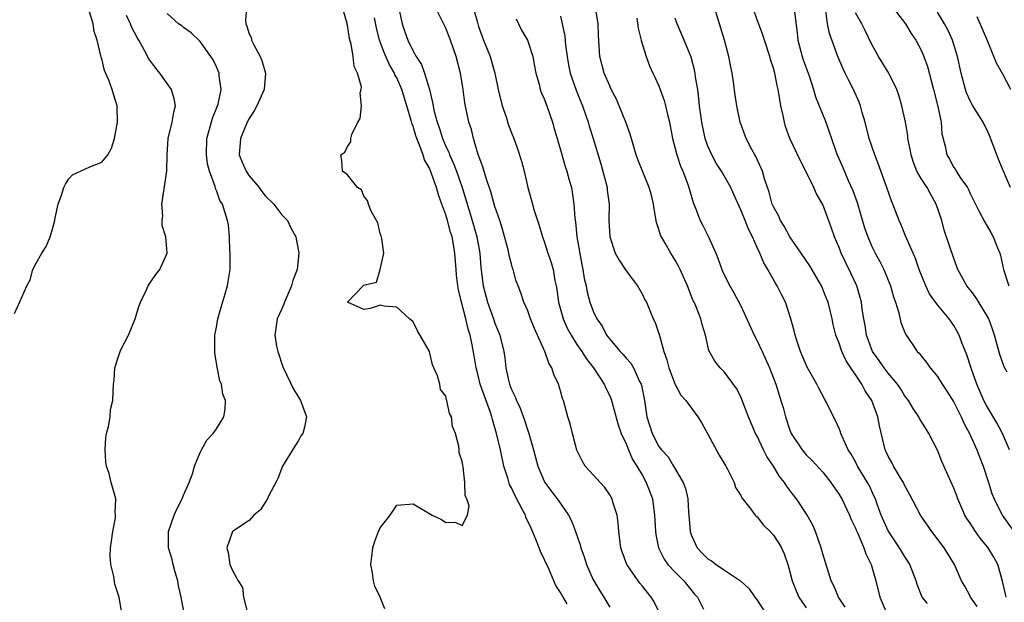
# Model space of a CAD drawing. Units: inches. Extents: x 2580000 to 2583000, y 1512000 to 1515000.
# Drawn here: x 2581905 to 2582025, y 1512542 to 1512614 of the extents above; entities that cross this region are included whole.
import ezdxf

# ---------------------------------------------------------------- set-up
doc = ezdxf.new("R2010")
doc.units = ezdxf.units.IN
doc.header["$MEASUREMENT"] = 0
doc.layers.add('LD25801512_2ft', color=122, linetype='Continuous')

msp = doc.modelspace()

# ---------------------------------------------------------------- linework, layer by layer
at = {"layer": 'LD25801512_2ft'}
for points, elevation in [([(2582025.39, 1512543), (2582024.95, 1512544.95), (2582024.39, 1512547), (2582023.88, 1512547.88), (2582023.2, 1512549), (2582022.21, 1512550.21), (2582021.64, 1512551), (2582021, 1512552.02), (2582020.6, 1512552.6), (2582020.37, 1512553), (2582019.48, 1512555), (2582019.36, 1512555.36), (2582019, 1512556.3), (2582017.56, 1512559.56), (2582017, 1512560.95), (2582015.95, 1512563), (2582015.58, 1512563.58), (2582014.83, 1512564.83), (2582014.75, 1512565), (2582014.03, 1512566.03), (2582013.47, 1512567), (2582013, 1512567.63), (2582012.48, 1512568.48), (2582012.13, 1512569), (2582011, 1512570.36), (2582010.5, 1512571), (2582009.88, 1512571.88), (2582009.06, 1512573), (2582008.33, 1512575), (2582008.17, 1512576.17), (2582008.01, 1512577), (2582007.83, 1512578.17), (2582007.72, 1512579), (2582007.57, 1512579.57), (2582007.15, 1512581), (2582006.48, 1512582.48), (2582005.26, 1512585), (2582005, 1512585.7), (2582004.45, 1512587), (2582004.07, 1512588.07), (2582003, 1512590.93), (2582002.24, 1512592.24), (2582001.93, 1512593), (2582000.96, 1512595), (2582000.28, 1512596.28), (2581999, 1512599), (2581998.48, 1512600.48), (2581998.33, 1512601), (2581998.17, 1512601.83), (2581997.91, 1512603), (2581997.76, 1512603.76), (2581997.58, 1512605), (2581997.46, 1512605.46), (2581997.16, 1512607), (2581997, 1512607.6), (2581996.65, 1512608.65), (2581996.56, 1512609), (2581995.89, 1512611), (2581995.68, 1512611.68), (2581995, 1512613.49), (2581994.12, 1512616.12)], 8276), ([(2581932.66, 1512615), (2581932.55, 1512613.45), (2581932.6, 1512613), (2581932.73, 1512612.73), (2581933, 1512611.79), (2581933.27, 1512611.27), (2581933.3, 1512611), (2581933.55, 1512610.45), (2581934.35, 1512609), (2581934.54, 1512608.54), (2581935, 1512607), (2581934.81, 1512605), (2581933.94, 1512603), (2581933.61, 1512602.39), (2581933, 1512601.43), (2581932.77, 1512601), (2581931.92, 1512599), (2581931.79, 1512597), (2581932.13, 1512596.13), (2581932.61, 1512595), (2581933, 1512594.46), (2581934.21, 1512593), (2581934.53, 1512592.53), (2581935, 1512591.98), (2581936, 1512591), (2581937, 1512589.67), (2581937.67, 1512589), (2581938.1, 1512588.1), (2581938.69, 1512587), (2581939.07, 1512585), (2581938.86, 1512583), (2581938.33, 1512581.67), (2581938.17, 1512581), (2581937.31, 1512579), (2581937.24, 1512578.76), (2581937, 1512578.21), (2581936.43, 1512577), (2581936.12, 1512575), (2581936.35, 1512573.65), (2581936.48, 1512573), (2581937.11, 1512571.11), (2581938.39, 1512568.39), (2581939, 1512567.4), (2581939.28, 1512567), (2581940.01, 1512565), (2581939.76, 1512563.76), (2581939.55, 1512563), (2581939.32, 1512562.68), (2581939, 1512562.13), (2581938.55, 1512561.45), (2581937.08, 1512559), (2581936.5, 1512557.5), (2581936.25, 1512557), (2581935.4, 1512555.4), (2581935.17, 1512554.83), (2581935, 1512554.62), (2581934.36, 1512553.64), (2581933.56, 1512553), (2581933, 1512552.37), (2581931.08, 1512551.08), (2581930.98, 1512551), (2581930.28, 1512549), (2581930.44, 1512548.44), (2581930.63, 1512547), (2581931, 1512546.15), (2581931.64, 1512545), (2581932.17, 1512544.17), (2581932.32, 1512543), (2581932.75, 1512541.25)], 8252), ([(2581949.57, 1512541.57), (2581949, 1512542.98), (2581948.32, 1512544.32), (2581948.16, 1512545), (2581948.04, 1512545.96), (2581947.85, 1512547), (2581947.98, 1512547.98), (2581948.08, 1512549), (2581948.3, 1512549.7), (2581948.79, 1512551), (2581949, 1512551.48), (2581950.19, 1512553), (2581951, 1512554.22), (2581953, 1512554.41), (2581955.34, 1512553), (2581956.47, 1512552.47), (2581957, 1512552.13), (2581958.16, 1512552.16), (2581959, 1512551.74), (2581959.64, 1512553), (2581959.85, 1512554.15), (2581959.55, 1512555), (2581959.36, 1512555.36), (2581959.31, 1512557), (2581959.11, 1512558.89), (2581959.06, 1512559.06), (2581959, 1512559.6), (2581958.61, 1512560.61), (2581958.61, 1512561), (2581958.58, 1512561.42), (2581958.17, 1512563), (2581957.82, 1512563.82), (2581957.7, 1512565), (2581957.44, 1512565.44), (2581957.14, 1512567), (2581957.09, 1512567.09), (2581957, 1512567.52), (2581956.37, 1512568.37), (2581956.25, 1512569), (2581955.98, 1512570.02), (2581955.38, 1512571.38), (2581955, 1512572.99), (2581953.53, 1512575.53), (2581953, 1512576.62), (2581952.56, 1512577), (2581951, 1512578.42), (2581949.47, 1512578.53), (2581949, 1512578.64), (2581947.76, 1512578.24), (2581947, 1512578.14), (2581945, 1512579), (2581946.9, 1512581), (2581946.96, 1512581.04), (2581947, 1512581.1), (2581948.54, 1512581.46), (2581949, 1512583), (2581949.44, 1512585), (2581949.19, 1512586.81), (2581949.12, 1512587.12), (2581949, 1512587.42), (2581948.69, 1512588.69), (2581948.54, 1512589), (2581947.89, 1512590.11), (2581947.55, 1512591), (2581947.46, 1512591.45), (2581947, 1512591.98), (2581946.72, 1512592.72), (2581946.2, 1512593), (2581945, 1512594.55), (2581944.37, 1512595), (2581944.3, 1512596.3), (2581944.17, 1512597), (2581944.66, 1512597.34), (2581945, 1512598.01), (2581945.4, 1512598.6), (2581945.41, 1512599), (2581945.51, 1512599.51), (2581946.27, 1512601), (2581946.55, 1512601.45), (2581946.69, 1512603), (2581946.56, 1512604.56), (2581946.67, 1512605), (2581946.69, 1512605.31), (2581946.23, 1512607), (2581945.81, 1512607.8), (2581945.71, 1512609), (2581945.46, 1512610.54), (2581945.23, 1512611.23), (2581945, 1512612.83), (2581944.96, 1512612.96), (2581944.95, 1512613.05), (2581944.37, 1512615)], 8254), ([(2581983.11, 1512541), (2581982.42, 1512542.42), (2581982.07, 1512543), (2581981, 1512544.35), (2581980.7, 1512544.7), (2581980.47, 1512545), (2581979.08, 1512547), (2581978.51, 1512548.51), (2581978.37, 1512549), (2581978.12, 1512551), (2581978.05, 1512552.05), (2581977.91, 1512553), (2581977.39, 1512554.61), (2581977.29, 1512555), (2581977.2, 1512555.2), (2581977, 1512555.5), (2581976.4, 1512556.4), (2581974.48, 1512558.48), (2581974.02, 1512559), (2581973.65, 1512559.65), (2581973, 1512560.94), (2581972.46, 1512563), (2581972.17, 1512564.17), (2581971.91, 1512565), (2581971.36, 1512567), (2581971.26, 1512567.26), (2581971, 1512568.17), (2581970.74, 1512569), (2581970.18, 1512570.18), (2581969.93, 1512571), (2581969.58, 1512571.58), (2581969.1, 1512573), (2581967.81, 1512575.81), (2581967.34, 1512577), (2581967, 1512577.95), (2581966.54, 1512579), (2581966.15, 1512580.15), (2581965.81, 1512581), (2581965.59, 1512581.59), (2581965.21, 1512583), (2581965.15, 1512583.15), (2581965, 1512583.69), (2581964.73, 1512584.73), (2581964.69, 1512585), (2581964.6, 1512585.4), (2581963.92, 1512587.92), (2581963.58, 1512589), (2581963, 1512590.71), (2581962.49, 1512592.49), (2581961.95, 1512594.05), (2581961.53, 1512595.53), (2581960.96, 1512597.04), (2581960.38, 1512599), (2581960.12, 1512600.12), (2581959.82, 1512601), (2581959.34, 1512603.34), (2581959.11, 1512605), (2581958.78, 1512607), (2581958.28, 1512609), (2581957.58, 1512611), (2581957, 1512612.49), (2581955.49, 1512615.49)], 8260), ([(2581960.34, 1512615), (2581960.85, 1512613.15), (2581961, 1512612.69), (2581961.61, 1512611), (2581962.4, 1512609), (2581962.98, 1512607), (2581963.39, 1512605), (2581963.88, 1512603), (2581964.35, 1512601.65), (2581964.65, 1512600.65), (2581965, 1512599.69), (2581965.29, 1512599), (2581965.75, 1512597.75), (2581966.25, 1512596.25), (2581966.57, 1512595), (2581967.03, 1512593), (2581967.56, 1512591), (2581967.79, 1512590.21), (2581968.17, 1512589), (2581968.39, 1512588.39), (2581968.78, 1512587), (2581969, 1512586.42), (2581969.46, 1512585), (2581969.87, 1512583.87), (2581970.09, 1512583), (2581970.32, 1512581.68), (2581970.48, 1512581), (2581970.57, 1512580.57), (2581970.76, 1512579), (2581971.31, 1512577), (2581971.83, 1512575.83), (2581972.28, 1512575), (2581973, 1512573.86), (2581973.6, 1512573), (2581974.13, 1512572.13), (2581975.03, 1512571), (2581976.33, 1512569), (2581976.52, 1512568.52), (2581977, 1512567.57), (2581977.17, 1512567.17), (2581978.04, 1512564.04), (2581978.41, 1512563), (2581979, 1512561.71), (2581979.28, 1512561), (2581979.8, 1512559.8), (2581980.33, 1512559), (2581981, 1512557.85), (2581981.47, 1512557), (2581982.21, 1512555), (2581982.49, 1512553), (2581982.59, 1512551), (2581982.64, 1512550.64), (2581982.97, 1512549), (2581983.65, 1512547.65), (2581984.11, 1512547), (2581985, 1512546.03), (2581986.07, 1512545), (2581987.37, 1512543.37), (2581987.71, 1512543), (2581988.46, 1512541.54)], 8262), ([(2582005.76, 1512541.76), (2582004.94, 1512543), (2582004.37, 1512544.37), (2582004.02, 1512545), (2582003, 1512548.29), (2582002.81, 1512549), (2582002.12, 1512551), (2582001.79, 1512551.79), (2582001.12, 1512553), (2582001, 1512553.2), (2581999.79, 1512555), (2581999.44, 1512555.44), (2581998.59, 1512556.59), (2581998.33, 1512557), (2581997.74, 1512557.74), (2581996.99, 1512559), (2581996.19, 1512560.19), (2581995.77, 1512561), (2581995, 1512562.66), (2581994.81, 1512563), (2581994.25, 1512564.25), (2581993.95, 1512565), (2581993.14, 1512567.14), (2581993, 1512567.46), (2581992.47, 1512568.47), (2581991, 1512570.45), (2581990.75, 1512570.75), (2581990.47, 1512571), (2581989.83, 1512571.83), (2581989.11, 1512573.11), (2581988.68, 1512575), (2581988.28, 1512576.28), (2581988.13, 1512577), (2581987.56, 1512578.44), (2581987.31, 1512579), (2581987.2, 1512579.2), (2581986.48, 1512581), (2581985.62, 1512583), (2581985.42, 1512583.42), (2581985, 1512584.15), (2581984.46, 1512585), (2581983.77, 1512586.23), (2581983.31, 1512587), (2581983.21, 1512587.21), (2581983, 1512587.91), (2581982.73, 1512588.73), (2581982.42, 1512590.42), (2581982.34, 1512591), (2581982.09, 1512592.09), (2581981.83, 1512593), (2581980.43, 1512596.43), (2581980.24, 1512597), (2581979.52, 1512599.52), (2581978.96, 1512601), (2581978.14, 1512603), (2581977.82, 1512603.82), (2581977.2, 1512605), (2581977, 1512605.42), (2581976.34, 1512607), (2581975.81, 1512609), (2581975.73, 1512610.27), (2581975.63, 1512611.63), (2581975.58, 1512613), (2581975.23, 1512615.23)], 8268), ([(2582021.85, 1512541.85), (2582021.04, 1512543), (2582021, 1512543.1), (2582020.34, 1512544.35), (2582019.94, 1512545), (2582019.1, 1512547), (2582017.84, 1512549), (2582016.34, 1512551), (2582014.92, 1512553), (2582013.59, 1512555.59), (2582013, 1512556.69), (2582012.86, 1512557), (2582012.62, 1512557.38), (2582011.66, 1512559), (2582011.45, 1512559.45), (2582011, 1512560.2), (2582010.75, 1512560.75), (2582010.61, 1512561), (2582009.92, 1512563.92), (2582009.73, 1512565), (2582008.99, 1512567), (2582008.18, 1512568.18), (2582007.76, 1512569), (2582005.85, 1512571.85), (2582005.34, 1512573), (2582005.25, 1512573.25), (2582005, 1512574), (2582004.61, 1512575), (2582004.29, 1512576.29), (2582004.14, 1512577), (2582003.65, 1512579), (2582003.48, 1512579.48), (2582002.87, 1512581), (2582001.44, 1512583.44), (2582000.36, 1512585), (2581999, 1512587.01), (2581998.3, 1512588.3), (2581997.85, 1512589), (2581997.59, 1512589.59), (2581997, 1512590.65), (2581996.85, 1512591), (2581996.47, 1512592.47), (2581995.91, 1512594.09), (2581995.64, 1512595), (2581995.46, 1512595.46), (2581994.82, 1512596.82), (2581994.71, 1512597), (2581994.36, 1512597.64), (2581993.66, 1512599), (2581992.94, 1512601), (2581992.51, 1512603), (2581992.3, 1512604.3), (2581992.11, 1512605.89), (2581991.94, 1512607), (2581991.77, 1512607.77), (2581991.56, 1512609), (2581991.03, 1512611), (2581990.4, 1512613), (2581989.8, 1512615)], 8274), ([(2582011.32, 1512615.32), (2582013.12, 1512613), (2582013.82, 1512611.82), (2582014.35, 1512611), (2582015, 1512609.78), (2582015.33, 1512609), (2582015.78, 1512607.78), (2582016.54, 1512605), (2582017.07, 1512602.93), (2582017.45, 1512601), (2582017.56, 1512599.56), (2582017.93, 1512598.07), (2582018.15, 1512597), (2582018.46, 1512596.46), (2582019, 1512595.48), (2582019.2, 1512595.2), (2582019.31, 1512595), (2582019.88, 1512594.12), (2582020.66, 1512593), (2582020.78, 1512592.78), (2582021, 1512592.28), (2582021.66, 1512591), (2582022.08, 1512590.08), (2582022.78, 1512588.78), (2582023.52, 1512587.52), (2582023.82, 1512587), (2582024.34, 1512585.66), (2582024.63, 1512585), (2582024.71, 1512584.71), (2582025.09, 1512583), (2582025.72, 1512581)], 8284), ([(2581904.36, 1512577.64), (2581905, 1512579.05), (2581905.85, 1512581), (2581906.25, 1512581.75), (2581906.6, 1512583), (2581907, 1512583.8), (2581907.69, 1512585), (2581908.2, 1512585.8), (2581908.71, 1512587), (2581909, 1512587.96), (2581909.26, 1512589), (2581909.31, 1512589.31), (2581909.7, 1512591), (2581910.08, 1512592.08), (2581910.38, 1512593), (2581910.57, 1512593.43), (2581911, 1512594.07), (2581911.44, 1512594.56), (2581913.54, 1512595.53), (2581915, 1512596.13), (2581915.73, 1512597), (2581916.18, 1512597.82), (2581916.56, 1512599), (2581916.93, 1512601), (2581916.89, 1512603), (2581916.43, 1512604.43), (2581916.29, 1512605), (2581915.88, 1512606.12), (2581915.32, 1512607.32), (2581915, 1512608.72), (2581914.92, 1512608.92), (2581914.9, 1512609.1), (2581914.46, 1512611), (2581914.07, 1512612.07), (2581913.96, 1512613), (2581913.51, 1512614.49)], 8246), ([(2581917.46, 1512541), (2581917.13, 1512543), (2581916.59, 1512544.59), (2581916.49, 1512545.51), (2581916.12, 1512547), (2581916.05, 1512548.05), (2581916.09, 1512549), (2581916.18, 1512549.82), (2581916.35, 1512551), (2581916.68, 1512552.68), (2581916.69, 1512553), (2581916.65, 1512553.35), (2581916.72, 1512555), (2581916.16, 1512557), (2581915.9, 1512558.1), (2581915.6, 1512559), (2581915.52, 1512559.52), (2581915.4, 1512561), (2581915.49, 1512562.51), (2581915.58, 1512563), (2581915.84, 1512563.84), (2581916.02, 1512565), (2581916.09, 1512565.91), (2581916.36, 1512567), (2581916.43, 1512569), (2581916.51, 1512569.49), (2581916.61, 1512571), (2581917, 1512572.26), (2581917.25, 1512573), (2581917.46, 1512573.46), (2581918.27, 1512575), (2581919.08, 1512577), (2581919.53, 1512578.47), (2581919.74, 1512579), (2581920.44, 1512580.44), (2581920.66, 1512581), (2581920.78, 1512581.22), (2581921, 1512581.51), (2581921.62, 1512582.38), (2581922.11, 1512583), (2581923, 1512585), (2581922.81, 1512587), (2581922.37, 1512588.37), (2581922.39, 1512589), (2581922.44, 1512589.56), (2581922.33, 1512591), (2581922.96, 1512595), (2581922.99, 1512596.99), (2581923.1, 1512599), (2581923.58, 1512601), (2581923.79, 1512602.21), (2581924.02, 1512603), (2581923.85, 1512603.85), (2581923.52, 1512605), (2581923, 1512605.71), (2581922.08, 1512607), (2581921.59, 1512607.59), (2581920.75, 1512608.74), (2581920.24, 1512609.76), (2581919.53, 1512611), (2581919.32, 1512611.32), (2581918.63, 1512612.63), (2581918.51, 1512613), (2581918.04, 1512614.04)], 8248), ([(2581925.05, 1512541.05), (2581924.68, 1512543), (2581924.38, 1512544.38), (2581924.27, 1512545), (2581923.96, 1512546.04), (2581923.71, 1512547), (2581923.58, 1512547.58), (2581923.17, 1512549), (2581923.17, 1512551), (2581923.85, 1512553), (2581924.19, 1512553.81), (2581924.82, 1512555), (2581925, 1512555.44), (2581925.69, 1512557), (2581926.07, 1512558.07), (2581926.33, 1512559), (2581927, 1512560.66), (2581927.17, 1512561), (2581927.83, 1512562.17), (2581928.62, 1512563), (2581929, 1512563.56), (2581929.92, 1512565), (2581930.05, 1512565.95), (2581930.09, 1512567), (2581929.8, 1512567.8), (2581929.6, 1512569), (2581929.43, 1512569.43), (2581929.07, 1512571.07), (2581928.82, 1512572.82), (2581928.79, 1512573.2), (2581928.81, 1512575), (2581929, 1512575.95), (2581929.17, 1512577), (2581929.59, 1512578.41), (2581930.05, 1512580.05), (2581930.34, 1512581), (2581930.45, 1512581.55), (2581930.66, 1512583), (2581930.69, 1512585), (2581930.65, 1512585.35), (2581930.59, 1512587), (2581930.48, 1512588.48), (2581930.37, 1512589), (2581930.03, 1512590.03), (2581929.76, 1512591), (2581929.43, 1512591.43), (2581929, 1512592.67), (2581928.89, 1512592.89), (2581928.85, 1512593.15), (2581928.17, 1512595), (2581927.91, 1512595.91), (2581927.78, 1512597), (2581927.81, 1512599), (2581928.16, 1512600.16), (2581928.51, 1512601.49), (2581929.14, 1512603), (2581929.2, 1512603.2), (2581929.59, 1512605), (2581929.34, 1512606.66), (2581929.32, 1512607), (2581929, 1512607.77), (2581928.6, 1512608.6), (2581928.33, 1512609), (2581927, 1512610.86), (2581925.91, 1512611.91), (2581925, 1512612.55), (2581924.77, 1512612.77), (2581924.38, 1512613), (2581923, 1512614.25)], 8250), ([(2581971.83, 1512542.17), (2581971.31, 1512543), (2581971, 1512543.56), (2581970.43, 1512544.43), (2581970.2, 1512545), (2581969.56, 1512546.44), (2581968.56, 1512548.56), (2581968.41, 1512549), (2581968.04, 1512549.96), (2581967.43, 1512551.43), (2581966.78, 1512552.78), (2581966.71, 1512553), (2581966.41, 1512553.59), (2581965.43, 1512555.43), (2581965, 1512556.35), (2581964.77, 1512556.77), (2581964.59, 1512557.41), (2581964.09, 1512559), (2581963.66, 1512561), (2581963.2, 1512563), (2581962.7, 1512564.7), (2581962.63, 1512565), (2581962.45, 1512565.55), (2581961.67, 1512567.67), (2581961.21, 1512569), (2581961, 1512569.88), (2581960.7, 1512571), (2581960.46, 1512572.46), (2581960.21, 1512573.79), (2581959.96, 1512575), (2581959.73, 1512575.73), (2581959.46, 1512577), (2581958.91, 1512579), (2581958.53, 1512580.53), (2581958.46, 1512581), (2581958.32, 1512582.32), (2581958.26, 1512583), (2581958.12, 1512585), (2581957.94, 1512586.06), (2581957.76, 1512587), (2581957.57, 1512587.57), (2581957.2, 1512589), (2581957, 1512589.7), (2581956.53, 1512591), (2581956.11, 1512592.11), (2581955.88, 1512593), (2581955.26, 1512594.74), (2581955, 1512595.37), (2581954.41, 1512596.41), (2581954.23, 1512597), (2581953.8, 1512598.2), (2581953.45, 1512599), (2581953.33, 1512599.33), (2581953, 1512600.52), (2581952.86, 1512600.86), (2581952.78, 1512601.22), (2581952.26, 1512603), (2581951.64, 1512605), (2581951, 1512606.42), (2581950.79, 1512606.79), (2581950.72, 1512607), (2581950.09, 1512608.09), (2581949.49, 1512609.49), (2581948.91, 1512611), (2581948.53, 1512612.53), (2581948.28, 1512613.72)], 8256), ([(2581951.31, 1512614.69), (2581951.68, 1512613), (2581952.01, 1512612.01), (2581952.36, 1512611), (2581953, 1512609.68), (2581953.4, 1512609), (2581954.05, 1512608.05), (2581954.41, 1512607), (2581954.99, 1512604.99), (2581955.39, 1512603.39), (2581955.44, 1512603), (2581955.55, 1512602.45), (2581955.93, 1512601), (2581956.21, 1512600.21), (2581956.59, 1512599), (2581957, 1512598.04), (2581957.35, 1512597.35), (2581957.46, 1512597), (2581957.95, 1512595.95), (2581958.3, 1512595), (2581958.98, 1512593), (2581960.22, 1512589), (2581960.79, 1512587), (2581961.14, 1512585), (2581961.26, 1512583.26), (2581961.54, 1512581), (2581962.09, 1512579), (2581962.82, 1512577), (2581963, 1512576.44), (2581963.58, 1512575), (2581964.08, 1512573), (2581964.2, 1512572.2), (2581964.34, 1512571), (2581964.68, 1512569.32), (2581964.76, 1512569), (2581965, 1512568.36), (2581965.46, 1512567.46), (2581965.63, 1512567), (2581966.08, 1512566.08), (2581966.61, 1512564.61), (2581967, 1512563.36), (2581967.13, 1512563), (2581967.72, 1512561), (2581968.24, 1512559), (2581969, 1512557.15), (2581969.07, 1512557), (2581969.9, 1512555.9), (2581970.61, 1512555), (2581971, 1512554.42), (2581971.99, 1512553), (2581972.33, 1512552.33), (2581972.82, 1512551), (2581973.39, 1512549.39), (2581973.47, 1512549), (2581973.9, 1512547.9), (2581974.16, 1512547), (2581975, 1512545.11), (2581975.05, 1512545), (2581975.78, 1512543.78), (2581976.29, 1512543), (2581977, 1512541.79)], 8258), ([(2581965.6, 1512613.6), (2581965.87, 1512613), (2581966.25, 1512612.25), (2581966.95, 1512611), (2581967, 1512610.89), (2581967.62, 1512609), (2581967.82, 1512607.82), (2581967.98, 1512607), (2581968.38, 1512605.62), (2581968.5, 1512605), (2581968.64, 1512604.64), (2581969, 1512603.84), (2581969.31, 1512603), (2581970.01, 1512601), (2581970.24, 1512600.24), (2581971, 1512597.63), (2581971.57, 1512595.57), (2581971.77, 1512595), (2581972.07, 1512593.93), (2581972.32, 1512593), (2581972.44, 1512592.44), (2581972.63, 1512591), (2581972.73, 1512589.27), (2581972.81, 1512588.81), (2581973, 1512587), (2581973.6, 1512583.6), (2581973.74, 1512583), (2581973.89, 1512581.89), (2581974.11, 1512581), (2581974.24, 1512580.24), (2581974.59, 1512579), (2581975, 1512577.92), (2581975.44, 1512577), (2581976.09, 1512576.09), (2581976.62, 1512575), (2581977, 1512574.48), (2581978.26, 1512573), (2581978.63, 1512572.63), (2581979, 1512572.16), (2581979.57, 1512571.57), (2581979.89, 1512571), (2581980.66, 1512569.34), (2581980.84, 1512569), (2581980.88, 1512568.88), (2581981.24, 1512567), (2581981.54, 1512565), (2581982.18, 1512563), (2581983, 1512561.41), (2581983.32, 1512561), (2581984.12, 1512560.12), (2581984.81, 1512559), (2581985.98, 1512557), (2581986.26, 1512556.26), (2581986.53, 1512555), (2581986.64, 1512553.36), (2581986.68, 1512553), (2581986.83, 1512551), (2581987, 1512550.51), (2581987.68, 1512549), (2581988.32, 1512548.32), (2581989, 1512547.66), (2581989.43, 1512547.43), (2581989.98, 1512547), (2581991, 1512546.3), (2581992.97, 1512545), (2581994.02, 1512544.02), (2581994.71, 1512543), (2581995, 1512542.61), (2581996.43, 1512540.43)], 8264), ([(2581971, 1512613.96), (2581971.22, 1512613), (2581971.52, 1512611.52), (2581971.61, 1512610.39), (2581971.8, 1512609), (2581971.98, 1512607.98), (2581972.19, 1512607), (2581972.92, 1512604.92), (2581973.47, 1512603.47), (2581973.67, 1512603), (2581974.06, 1512601.94), (2581974.36, 1512601), (2581974.5, 1512600.5), (2581975, 1512599), (2581975.93, 1512595.93), (2581976.68, 1512593), (2581976.7, 1512592.7), (2581976.92, 1512591), (2581976.91, 1512589), (2581977, 1512587), (2581977.66, 1512585), (2581978.14, 1512584.14), (2581979, 1512582.86), (2581980.41, 1512581), (2581981, 1512579.96), (2581981.31, 1512579.31), (2581981.48, 1512579), (2581982.31, 1512577), (2581982.55, 1512576.55), (2581983.05, 1512575.05), (2581983.07, 1512574.93), (2581983.6, 1512573), (2581983.97, 1512571.97), (2581984.21, 1512571), (2581984.98, 1512568.98), (2581985.67, 1512567.67), (2581986.29, 1512567), (2581987, 1512566.06), (2581987.78, 1512565), (2581988.25, 1512564.25), (2581989, 1512562.9), (2581990.35, 1512560.35), (2581991.16, 1512559), (2581991.37, 1512558.63), (2581992.19, 1512557), (2581992.37, 1512556.37), (2581993, 1512555.39), (2581993.12, 1512555.12), (2581994.11, 1512553.89), (2581994.76, 1512553), (2581994.87, 1512552.87), (2581995, 1512552.8), (2581995.78, 1512551.78), (2581996.58, 1512551), (2581997, 1512550.55), (2581997.62, 1512549.62), (2581997.97, 1512549), (2581998.3, 1512548.3), (2581998.74, 1512547), (2581999, 1512546.09), (2581999.26, 1512545), (2581999.75, 1512543.75), (2582000.1, 1512543), (2582001, 1512541.71)], 8266), ([(2581980.32, 1512613.68), (2581980.49, 1512612.49), (2581980.85, 1512611), (2581981, 1512610.45), (2581981.44, 1512609), (2581981.87, 1512607.87), (2581982.28, 1512607), (2581982.5, 1512606.5), (2581983, 1512605.45), (2581983.18, 1512605), (2581983.65, 1512603.65), (2581983.83, 1512603), (2581984.06, 1512601.94), (2581984.29, 1512601), (2581984.68, 1512599), (2581985, 1512597.78), (2581985.18, 1512597), (2581985.63, 1512595.63), (2581985.91, 1512595), (2581986.49, 1512593.51), (2581986.67, 1512593), (2581986.74, 1512592.74), (2581987.2, 1512591.2), (2581987.49, 1512590.51), (2581988.06, 1512589), (2581988.39, 1512588.39), (2581989.08, 1512587), (2581989.95, 1512585), (2581990.25, 1512584.25), (2581990.67, 1512583), (2581990.77, 1512582.77), (2581991.66, 1512581), (2581992.17, 1512580.17), (2581993, 1512578.56), (2581994.63, 1512575), (2581995, 1512574.28), (2581995.6, 1512573), (2581996.5, 1512571), (2581997.27, 1512569), (2581997.91, 1512567), (2581998.16, 1512566.16), (2581998.46, 1512565), (2581999, 1512563.4), (2581999.17, 1512563), (2582000.48, 1512561), (2582001, 1512560.39), (2582001.7, 1512559.7), (2582003, 1512558.26), (2582004, 1512557), (2582005, 1512555.55), (2582005.32, 1512555), (2582006.27, 1512553), (2582006.47, 1512552.47), (2582007, 1512551.4), (2582007.11, 1512551.11), (2582007.32, 1512550.68), (2582008.04, 1512549), (2582008.27, 1512548.27), (2582008.91, 1512547), (2582009.47, 1512545), (2582009.99, 1512543), (2582010.83, 1512541)], 8270), ([(2582015.78, 1512542.22), (2582015.14, 1512543), (2582014.54, 1512544.54), (2582014.42, 1512545), (2582013.63, 1512547), (2582013.41, 1512547.41), (2582013, 1512548), (2582012.61, 1512548.61), (2582012.39, 1512549), (2582011, 1512551.09), (2582010.14, 1512553), (2582009.64, 1512554.36), (2582009.43, 1512555), (2582009.3, 1512555.3), (2582008.66, 1512556.66), (2582008.49, 1512557), (2582007.26, 1512559), (2582007, 1512559.5), (2582006.46, 1512560.46), (2582006.12, 1512561), (2582005.37, 1512562.63), (2582005.23, 1512563), (2582005.18, 1512563.18), (2582005, 1512563.59), (2582004.55, 1512564.55), (2582004.31, 1512565), (2582003.35, 1512567), (2582003.22, 1512567.22), (2582002.51, 1512568.51), (2582002.27, 1512569), (2582001.1, 1512571.1), (2582000.51, 1512572.51), (2582000.29, 1512573), (2581999.91, 1512574.09), (2581999.64, 1512575), (2581999.52, 1512575.52), (2581999.12, 1512577), (2581998.45, 1512579), (2581997.96, 1512579.96), (2581997.46, 1512581), (2581997.27, 1512581.27), (2581996.31, 1512583), (2581995.81, 1512583.81), (2581995.33, 1512585), (2581995, 1512585.7), (2581994.43, 1512587), (2581993.93, 1512587.93), (2581993.52, 1512589), (2581993, 1512590.29), (2581992.15, 1512592.15), (2581991.78, 1512593), (2581990.64, 1512595), (2581990.01, 1512596.01), (2581989.46, 1512597), (2581989, 1512598.08), (2581988.67, 1512599), (2581988.37, 1512600.37), (2581988.25, 1512601), (2581987.97, 1512603), (2581987.9, 1512603.9), (2581987.74, 1512605), (2581987.49, 1512606.51), (2581987.44, 1512607), (2581987.37, 1512607.37), (2581986.93, 1512608.93), (2581986.08, 1512611), (2581985.22, 1512613), (2581985, 1512613.69)], 8272), ([(2581999.54, 1512614.46), (2581999.89, 1512611.89), (2581999.98, 1512611), (2582000.51, 1512609), (2582000.62, 1512608.62), (2582001.34, 1512606.66), (2582001.87, 1512605), (2582002.11, 1512604.11), (2582003.37, 1512601), (2582003.81, 1512599.81), (2582004.07, 1512599), (2582004.65, 1512597.35), (2582004.78, 1512597), (2582005.46, 1512595.46), (2582006.11, 1512593.89), (2582006.66, 1512592.66), (2582007.19, 1512591.19), (2582008.11, 1512588.11), (2582008.5, 1512587), (2582009, 1512585.83), (2582009.41, 1512585), (2582009.97, 1512583.97), (2582010.46, 1512583), (2582011.29, 1512581), (2582011.66, 1512579.66), (2582011.9, 1512579), (2582012.3, 1512577.7), (2582012.55, 1512576.55), (2582013.12, 1512575.12), (2582013.91, 1512573.91), (2582014.54, 1512573), (2582014.77, 1512572.77), (2582015, 1512572.45), (2582015.66, 1512571.66), (2582016.13, 1512571), (2582017, 1512569.94), (2582017.59, 1512569), (2582018.16, 1512568.16), (2582019, 1512566.79), (2582019.89, 1512565), (2582020.23, 1512564.23), (2582020.91, 1512563), (2582021.82, 1512561), (2582022.14, 1512560.14), (2582022.58, 1512559), (2582023.25, 1512557), (2582023.66, 1512555.66), (2582023.94, 1512555), (2582024.9, 1512553), (2582026.33, 1512551)], 8278), ([(2582025.8, 1512561), (2582024.93, 1512563), (2582024.27, 1512564.27), (2582023, 1512566.39), (2582022.68, 1512567), (2582021.81, 1512569), (2582021.15, 1512570.85), (2582020.59, 1512572.59), (2582020.01, 1512573.99), (2582019.65, 1512575), (2582019.43, 1512575.43), (2582019, 1512576.17), (2582018.42, 1512577), (2582017, 1512578.7), (2582016.05, 1512580.05), (2582015.59, 1512581), (2582014.78, 1512583), (2582014.33, 1512584.33), (2582013.26, 1512586.74), (2582013.12, 1512587.12), (2582012.55, 1512588.55), (2582012.33, 1512589), (2582011.56, 1512591), (2582011.38, 1512591.38), (2582010.83, 1512593), (2582009.83, 1512595.83), (2582009.37, 1512597), (2582008.69, 1512599), (2582008.18, 1512601), (2582007.83, 1512602.17), (2582007.62, 1512603), (2582007.45, 1512603.45), (2582006.77, 1512605), (2582006.15, 1512606.15), (2582005.75, 1512607), (2582005.5, 1512607.5), (2582004.85, 1512609), (2582003.82, 1512611.82), (2582003.6, 1512613), (2582003.38, 1512614.62)], 8280), ([(2582025.53, 1512570.47), (2582025.14, 1512571.14), (2582024.63, 1512572.63), (2582023.98, 1512575), (2582023.73, 1512575.73), (2582023.27, 1512577), (2582023, 1512577.49), (2582021.65, 1512579.65), (2582021, 1512580.52), (2582020.61, 1512581), (2582019.51, 1512583), (2582019, 1512584.33), (2582017.83, 1512587.83), (2582017.53, 1512589), (2582016.87, 1512591), (2582016.18, 1512592.18), (2582015.74, 1512593), (2582015, 1512594.13), (2582014.5, 1512595), (2582014.08, 1512596.08), (2582013.78, 1512597), (2582013.69, 1512597.69), (2582013.41, 1512599), (2582013.38, 1512599.38), (2582013.1, 1512601), (2582012.68, 1512603), (2582012.29, 1512604.29), (2582012.06, 1512605), (2582011.07, 1512607), (2582009.83, 1512609), (2582009.53, 1512609.53), (2582009, 1512610.5), (2582008.18, 1512612.18), (2582007.79, 1512613), (2582007, 1512614.35)], 8282), ([(2582025.92, 1512593), (2582025.06, 1512595), (2582025, 1512595.19), (2582024.46, 1512596.46), (2582024.24, 1512597), (2582023.37, 1512599.37), (2582023, 1512600.17), (2582022.71, 1512600.71), (2582022.57, 1512601), (2582021.34, 1512603), (2582021, 1512603.6), (2582020.57, 1512604.57), (2582020.43, 1512605), (2582019.9, 1512607), (2582019.47, 1512609), (2582018.84, 1512611), (2582018.26, 1512612.26), (2582017.87, 1512613), (2582017, 1512614.44)], 8286), ([(2582025.97, 1512605), (2582025, 1512606.87), (2582024.2, 1512608.2), (2582023.9, 1512609), (2582023.14, 1512610.86), (2582021.85, 1512613.85)], 8288)]:
    msp.add_lwpolyline(points, dxfattribs=dict(at, elevation=elevation))

doc.saveas('drawing.dxf')
